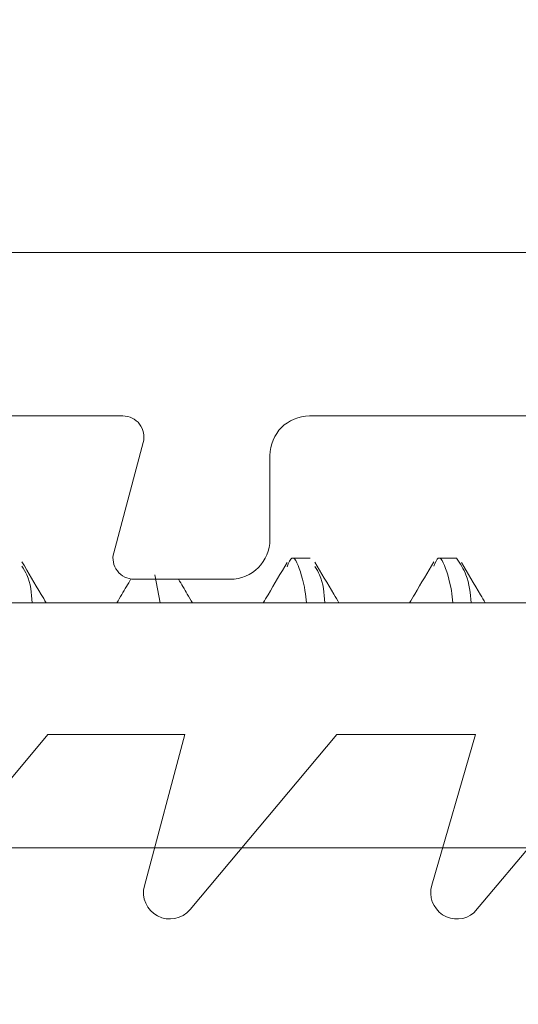
# Model space of a CAD drawing. Units: inches. Extents: x 1.05 to 10.3, y 1.63 to 8.95.
# Drawn here: x 4.47 to 4.54, y 3.62 to 3.75 of the extents above; entities that cross this region are included whole.
import ezdxf

# ---------------------------------------------------------------- set-up
doc = ezdxf.new("R2010")
doc.units = ezdxf.units.IN
doc.header["$MEASUREMENT"] = 0
doc.styles.add('SLDTEXTSTYLE0', font='TXT', dxfattribs={"width": 0.605})
doc.dimstyles.new('SLDDIMSTYLE0', dxfattribs={"dimtxt": 0.0808919271, "dimasz": 0.12, "dimexe": 0, "dimexo": 0.0625, "dimgap": 0.0202229818, "dimtad": 0, "dimtih": 1, "dimtoh": 1, "dimdec": 3, "dimlfac": 3, "dimrnd": 1e-09, "dimzin": 12, "dimdsep": 46, "dimlunit": 5, "dimtxsty": 'SLDTEXTSTYLE0', "dimsah": 1, "dimcen": 0.09, "dimadec": 0, "dimazin": 3, "dimtfac": 1, "dimtdec": 3, "dimtofl": 0, "dimtmove": 0, "dimatfit": 3, "dimfxl": 1, "dimfrac": 2, "dimtolj": 1, "dimtzin": 12, "dimarcsym": 0})

# ---------------------------------------------------------------- blocks, each defined once
blk = doc.blocks.new('*D8')
at = {"color": 8, "linetype": 'Continuous', "lineweight": 0, "transparency": 16777216}
for p, q in [((3.9914079034, 4.5234928312), (4.0767474017, 4.5234928312)), ((3.5200035785, 3.8231481789), (3.5200035785, 4.4423073631)), ((4.6000035785, 3.7453148456), (4.6000035785, 4.4423073631)), ((3.5200035785, 4.4029372844), (4.6000035785, 4.4029372844))]:
    blk.add_line(p, q, dxfattribs=at)
for points in [[(3.5200035785, 4.4029372844), (3.6400035785, 4.3829372844), (3.6400035785, 4.4229372844)], [(4.6000035785, 4.4029372844), (4.4800035785, 4.4229372844), (4.4800035785, 4.3829372844)]]:
    blk.add_solid(points, dxfattribs=at)
at = {"color": 8, "linetype": 'Continuous', "lineweight": 0, "transparency": 16777216, "char_height": 0.0833333333, "attachment_point": 1, "style": 'SLDTEXTSTYLE0'}
for s, insert in [('1', (4.0032134551, 4.6238318056, -5.9900232713)), ('"', (4.0885529512, 4.5611929192, -5.9900232713)), ('3', (3.9178739545, 4.5611929192, -5.9900232713)), ('4', (4.0032134551, 4.510359585, -5.9900232713))]:
    blk.add_mtext(s, dxfattribs=dict(at, insert=insert))

msp = doc.modelspace()

# ---------------------------------------------------------------- hatches: boundary and pattern name
h = msp.add_hatch(color=256)
h.dxf.hatch_style = 1
edge = h.paths.add_edge_path()
edge.add_arc((9.166724132100002, 7.398655279599999), 0.01029999211286789, 89.99996075720676, 173.8491426539952)
edge.add_arc((9.1481649282, 7.4006552987), 0.008366666036956757, 179.9999545891931, 353.84948984758915, ccw=False)
edge.add_line((9.1397982622, 7.4006553054), (9.01486492904117, 7.400655305380868))
edge.add_arc((9.0064982646, 7.4006552974), 0.008366664441175491, -173.84949794540023, 5.465380252189789e-05, ccw=False)
edge.add_arc((8.9879390515, 7.398655267699999), 0.01030000398096333, 6.150916632207008, 90.00001395040398)
edge.add_line((8.987939049, 7.4089552717), (8.971831592819683, 7.408955271682744))
edge.add_arc((8.971831594800001, 7.398655269799999), 0.01030000188274568, 90.0000110159078, 179.999920996296)
edge.add_line((8.9615315929, 7.398655284), (8.961531592917266, 7.321988614097588))
edge.add_arc((8.971831594799998, 7.321988628299998), 0.01030000188274107, 180.000079000594, 269.9999889810169)
edge.add_line((8.9718315928, 7.3116886265), (8.98793904899215, 7.311688626419038))
edge.add_arc((8.9879390515, 7.321988630400002), 0.01030000398096428, 269.999986049596, 353.849083367793)
edge.add_arc((9.0064982646, 7.3199886008), 0.008366664441174875, -5.465485190825348e-05, 173.8494979443508, ccw=False)
edge.add_line((9.014864929, 7.3199885928), (9.01486492904826, 7.308988622073131))
edge.add_arc((8.994164869099999, 7.308988686400002), 0.02070005994836136, 273.2521509526022, 359.99982194939423, ccw=False)
edge.add_line((8.995339189, 7.2883219631), (9.159323999071415, 7.28832196301214))
edge.add_arc((9.1604983224, 7.3089886865), 0.02070006026570235, 180.00017839988, 266.74783974637853, ccw=False)
edge.add_line((9.1397982622, 7.3089886221), (9.139798262163046, 7.319988592767316))
edge.add_arc((9.1481649282, 7.3199885994), 0.008366666036956722, 6.150510162902378, 180.0000454212985, ccw=False)
edge.add_arc((9.1667241321, 7.3219886186), 0.01029999211286681, 186.1508573460009, 270.0000392428031)
edge.add_line((9.1667241392, 7.3116886265), (9.182831595380316, 7.311688626417257))
edge.add_arc((9.182831593400001, 7.321988628299998), 0.01030000188274124, 270.000011015888, 359.9999209963108)
edge.add_line((9.1931315952, 7.3219886141), (9.193131595282734, 7.398655284002412))
edge.add_arc((9.182831593399998, 7.398655269799998), 0.0103000018827464, 7.900059402946213e-05, 89.99998898097734)
edge.add_line((9.1828315953, 7.4089552717), (9.1667241392, 7.4089552717))
edge = h.paths.add_edge_path()
edge.add_arc((9.523057470100001, 7.398655291499997), 0.01029998024478031, 90.00000345261421, 173.8492019402867)
edge.add_arc((9.5044982667, 7.400655309600001), 0.00836667728177181, 180.0000286745951, 353.84942359498154, ccw=False)
edge.add_line((9.4961315894, 7.4006553054), (9.37119825934117, 7.400655305380868))
edge.add_arc((9.3628315949, 7.4006552974), 0.008366664441175491, -173.84949794540023, 5.465380252189789e-05, ccw=False)
edge.add_arc((9.344272403099998, 7.398655291499996), 0.01029998024483448, 6.150798059820113, 90.00013252288826)
edge.add_line((9.3442723792, 7.4089552717), (9.328164923097571, 7.408955271682752))
edge.add_arc((9.328164937300002, 7.398655269799999), 0.01030000188276328, 90.00007900380774, 179.999920996296)
edge.add_line((9.3178649354, 7.398655284), (9.317864935417248, 7.32198861409757))
edge.add_arc((9.3281649373, 7.321988628299999), 0.01030000188276239, 180.000079000594, 269.9999209930033)
edge.add_line((9.3281649231, 7.3116886265), (9.344272379276548, 7.311688626455195))
edge.add_arc((9.344272403099998, 7.321988606700003), 0.01029998024483538, 269.9998674771117, 353.8492019401799)
edge.add_arc((9.3628315949, 7.3199886008), 0.008366664441174875, -5.465485190825348e-05, 173.8494979443508, ccw=False)
edge.add_line((9.3711982593, 7.3199885928), (9.371198259295156, 7.308988622038088))
edge.add_arc((9.350498209900001, 7.308988675699998), 0.02070004939522347, 273.25215723939584, 359.99985146890805, ccw=False)
edge.add_line((9.3516725315, 7.2883219631), (9.515657341658189, 7.288321963012944))
edge.add_arc((9.5168316363, 7.308988674699999), 0.02070004685650896, 180.0001457354352, 266.74791716673883, ccw=False)
edge.add_line((9.4961315894, 7.3089886221), (9.496131589418228, 7.319988592788364))
edge.add_arc((9.5044982667, 7.319988588599999), 0.008366677281772693, 6.150576397307475, 179.9999713176939, ccw=False)
edge.add_arc((9.5230574701, 7.321988606700001), 0.01029998024477687, 186.1507980597056, 269.9999965473957)
edge.add_line((9.5230574695, 7.3116886265), (9.539164950102412, 7.31168862641725))
edge.add_arc((9.539164935900002, 7.321988628299997), 0.01030000188275706, 270.0000790036892, 359.9999209963158)
edge.add_line((9.5494649377, 7.3219886141), (9.549464937782751, 7.398655284002412))
edge.add_arc((9.5391649359, 7.3986552698), 0.01030000188276061, 7.900059402946213e-05, 89.99992099319596)
edge.add_line((9.5391649501, 7.4089552717), (9.5230574695, 7.4089552717))
edge = h.paths.add_edge_path()
edge.add_arc((8.993664925, 6.8843219625), 0.008366664441175491, 6.150502054599713, 180.0000546538025, ccw=False)
edge.add_arc((9.0122241342, 6.886321933099998), 0.01029999374926187, 186.1505919947918, 270.0000357554048)
edge.add_line((9.0122241407, 6.8760219393), (9.028331596780351, 6.876021939317173))
edge.add_arc((9.028331594799997, 6.886321941200001), 0.01030000188282828, 270.0000110161054, 360.0001929466952)
edge.add_line((9.0386315967, 6.8863219759), (9.038631596682734, 6.965988628902411))
edge.add_arc((9.028331594799997, 6.965988614699999), 0.0103000018827464, 7.900059402946213e-05, 89.99998898098227)
edge.add_line((9.0283315968, 6.9762886166), (9.01222414060785, 6.976288616580963))
edge.add_arc((9.012224138100002, 6.965988612599998), 0.01030000398096606, 89.99998604960592, 173.8490833677842)
edge.add_arc((8.993664925, 6.9679886423), 0.008366664441174875, 179.9999453451481, 353.8494979443508, ccw=False)
edge.add_line((8.9852982606, 6.9679886502), (8.985298260584367, 6.97632195844381))
edge.add_arc((9.00599833, 6.9763218899), 0.02070006941574733, 90.00018972259852, 179.999810277399, ccw=False)
edge.add_line((9.0059982615, 6.9970219593), (8.797998254343808, 6.997021959315634))
edge.add_arc((8.7979981858, 6.976321889900002), 0.02070006941574555, 0.00018972033831232693, 89.99981027514372, ccw=False)
edge.add_line((8.8186982552, 6.9763219584), (8.818698255141172, 6.967988650280867))
edge.add_arc((8.8103315907, 6.9679886423), 0.008366664441175491, -173.84949794540023, 5.465380252189789e-05, ccw=False)
edge.add_arc((8.791772398899997, 6.965988636299996), 0.01029998024483448, 6.150798059820113, 90.00013252288826)
edge.add_line((8.7917723751, 6.9762886166), (8.775664918997588, 6.97628861658275))
edge.add_arc((8.7756649332, 6.9659886147), 0.01030000188276061, 90.00007900369904, 179.9999209963009)
edge.add_line((8.7653649313, 6.9659886289), (8.765364931317215, 6.886321975885825))
edge.add_arc((8.775664933200002, 6.886321941200001), 0.01030000188284475, 179.9998070547116, 269.9999209975003)
edge.add_line((8.775664919, 6.8760219393), (8.791772375156793, 6.876021939286666))
edge.add_arc((8.7917724029, 6.886321909300002), 0.01029997001337352, 269.9998456724961, 353.84952657729)
edge.add_arc((8.8103315907, 6.8843219625), 0.008366664441174875, -5.465485190825348e-05, 173.8494979443508, ccw=False)
edge.add_line((8.8186982552, 6.8843219545), (8.8186982552, 6.8809886019))
edge.add_line((8.8186982552, 6.8809886019), (8.9852982606, 6.8809886019))
edge.add_line((8.9852982606, 6.8809886019), (8.9852982606, 6.8843219545))
edge = h.paths.add_edge_path()
edge.add_line((8.776963048297588, 5.117819338017249), (8.793070504456793, 5.117819337986665))
edge.add_arc((8.7930705322, 5.128119308000001), 0.01029997001337352, 269.9998456724961, 353.84952657729)
edge.add_arc((8.81162972, 5.1261193612), 0.008366664441174875, -5.465485190825348e-05, 173.8494979443508, ccw=False)
edge.add_line((8.819996384441172, 5.126119353219132), (8.8199963845, 5.1227860006))
edge.add_arc((8.824963129799999, 5.122786062399999), 0.004966745365844238, 180.0007130615064, 255.8223906440505)
edge.add_line((8.823746632222466, 5.117970598437617), (8.8237466323, 5.1217860388))
edge.add_line((8.8237466323, 5.1217860388), (8.9820799521, 5.1217860388))
edge.add_line((8.9820799521, 5.1217860388), (8.9820799521, 5.1178397733))
edge.add_arc((8.981629695299999, 5.122786016700001), 0.004966694630332181, 275.2013026452104, 359.9998136437899)
edge.add_line((8.986596389930304, 5.12278600054568), (8.9865963899, 5.1261193532))
edge.add_arc((8.9949630543, 5.1261193612), 0.008366664441175491, 6.150502054599713, 180.0000546538025, ccw=False)
edge.add_arc((9.0135222529, 5.128119319900001), 0.0102999818812991, 186.1505327088044, 270.0000950415046)
edge.add_line((9.013522269985478, 5.117819338018716), (9.02962972, 5.117819338))
edge.add_arc((9.029629717999999, 5.128119339900001), 0.01030000188274568, 270.0000110159078, 359.9999209962911)
edge.add_line((9.039929719882736, 5.128119325697588), (9.0399297199, 5.2324526804))
edge.add_arc((9.029629717999999, 5.232452666199999), 0.0103000018827464, 7.900059402946213e-05, 89.99998898097734)
edge.add_line((9.029629719980317, 5.242752668082745), (9.01352227, 5.2427526681))
edge.add_arc((9.013522252900001, 5.232452686199998), 0.01029998188130139, 89.99990495850523, 173.8494672911867)
edge.add_arc((8.9949630571, 5.2344526964), 0.008366667208681672, 179.9999633075938, 353.8491451919987, ccw=False)
edge.add_line((8.98659638989132, 5.234452701758055), (8.9865963899, 5.2427860099))
edge.add_arc((9.007296375899998, 5.2427860248), 0.02069998595785192, 89.99997563419339, 180.000041280599, ccw=False)
edge.add_line((9.007296384702947, 5.26348601075785), (8.7992963836, 5.2634860108))
edge.add_arc((8.799296398500001, 5.242786024800002), 0.02069998595785631, -4.127357630068218e-05, 90.00004128763402, ccw=False)
edge.add_line((8.819996384457852, 5.242786009886025), (8.8199963845, 5.2344527017))
edge.add_arc((8.8116297173, 5.2344526964), 0.008366667208684127, -173.84914519189772, 3.669250241955524e-05, ccw=False)
edge.add_arc((8.7930705322, 5.232452697999999), 0.01029997001337295, 6.150473422709948, 90.00015432750389)
edge.add_line((8.793070504456793, 5.242752668013334), (8.7769630483, 5.2427526681))
edge.add_arc((8.7769630625, 5.2324526662), 0.01030000188276061, 90.00007900369904, 179.9999209963009)
edge.add_line((8.76666306061725, 5.232452680402412), (8.7666630606, 5.1281193257))
edge.add_arc((8.7769630625, 5.1281193399), 0.01030000188276061, 180.000079000594, 269.999920993196)
edge = h.paths.add_edge_path()
edge.add_arc((8.980229659100003, 4.329119278100002), 0.008366727684119632, 0.0005318845363149194, 89.99955181396388, ccw=False)
edge.add_line((8.9885963868, 4.3291193558), (8.9885963868, 4.3257860521))
edge.add_line((8.9885963868, 4.3257860521), (9.1135297199, 4.3257860521))
edge.add_line((9.1135297199, 4.3257860521), (9.113529719916315, 4.329119355769426))
edge.add_arc((9.121896447600001, 4.329119278099999), 0.008366727684045911, 90.0004063370065, 179.9994681157914, ccw=False)
edge.add_line((9.1218963883, 4.3374860058), (9.12200383869302, 4.337486005799347))
edge.add_arc((9.1220037751, 4.3291192654), 0.00836674039958829, 6.1511235142979785, 89.99956451240098, ccw=False)
edge.add_arc((9.1405630434, 4.3311193815), 0.0102999921128721, 186.1508573459978, 270.0000562397004)
edge.add_line((9.1405630535, 4.3208193894), (9.156563053080315, 4.320819389417257))
edge.add_arc((9.156563051100001, 4.331119391299998), 0.01030000188274124, 270.000011015888, 359.9999209963108)
edge.add_line((9.166863053, 4.3311193771), (9.166863052982734, 4.403786004302412))
edge.add_arc((9.156563051099997, 4.403785990099998), 0.0103000018827464, 7.900059402946213e-05, 89.99998898097734)
edge.add_line((9.1565630531, 4.414085992), (9.140563053510142, 4.414085992012867))
edge.add_arc((9.140563043399998, 4.403785999900001), 0.01029999211287044, 89.99994376028977, 173.8491426540061)
edge.add_arc((9.122003965, 4.405785904600002), 0.008366528951016168, 269.99913511249895, 353.85017686078953, ccw=False)
edge.add_line((9.1220038387, 4.3974193756), (9.1218963882783, 4.397419375630981))
edge.add_arc((9.1218962807, 4.405785936400001), 0.008366560769712017, 179.9993888316351, 270.0007367172352, ccw=False)
edge.add_line((9.1135297199, 4.4057860257), (9.11352971996663, 4.419452658878095))
edge.add_arc((9.1342296012, 4.4194527634), 0.02069988123363313, 93.251683592799, 180.0002893091004, ccw=False)
edge.add_line((9.1330554599, 4.4401193179), (8.96907064681865, 4.440119317943327))
edge.add_arc((8.9678965174, 4.419452774599998), 0.02069986941150681, -0.00032022544502297023, 86.74834732415133, ccw=False)
edge.add_line((8.9885963868, 4.4194526589), (8.988596386769105, 4.405786025645449))
edge.add_arc((8.980229826000002, 4.405785936399998), 0.008366560769578644, -90.00069486771372, 0.0006111696102948372, ccw=False)
edge.add_line((8.9802297246, 4.3974193756), (8.98012226803655, 4.39741937568242))
edge.add_arc((8.980122152400002, 4.405785916500002), 0.008366540818379968, 186.1498961240091, 270.00079190268355, ccw=False)
edge.add_arc((8.961563074, 4.403786011799999), 0.01029998024483242, 6.150798059806399, 90.00013252289813)
edge.add_line((8.9615630502, 4.414085992), (8.945563050619684, 4.414085991982745))
edge.add_arc((8.945563052600003, 4.403785990099999), 0.01030000188274568, 90.0000110159078, 179.999920996296)
edge.add_line((8.9352630507, 4.4037860043), (8.935263050717268, 4.331119377097588))
edge.add_arc((8.945563052599999, 4.331119391299998), 0.01030000188274107, 180.000079000594, 269.9999889810169)
edge.add_line((8.9455630506, 4.3208193894), (8.961563050176549, 4.320819389455197))
edge.add_arc((8.961563074, 4.3311193697), 0.01029998024483005, 269.9998674771018, 353.8492019402023)
edge.add_arc((8.9801223423, 4.329119253500001), 0.00836675226800039, 90.00050847370272, 173.8488034996076, ccw=False)
edge.add_line((8.980122268, 4.3374860058), (8.9802297246, 4.3374860058))
edge = h.paths.add_edge_path()
edge.add_arc((9.433896309700001, 4.412452632300002), 0.008366748548079207, 5.193302285988466e-06, 89.9994926439262, ccw=False)
edge.add_line((9.4422630582, 4.4124526331), (9.4422630582, 4.4091193294))
edge.add_line((9.4422630582, 4.4091193294), (9.5671963883, 4.4091193294))
edge.add_line((9.5671963883, 4.4091193294), (9.567196388281003, 4.412452633127847))
edge.add_arc((9.5755630951, 4.412452674100001), 0.008366706819096336, 90.00038900169483, 180.0002805801056, ccw=False)
edge.add_line((9.5755630383, 4.4208193809), (9.575670494825276, 4.420819380858232))
edge.add_arc((9.5756704723, 4.412452699800001), 0.008366681058260866, 6.150758583694483, 89.99984574489798, ccw=False)
edge.add_arc((9.594229754099999, 4.414452721499996), 0.01030005472585118, 186.1506230746805, 269.9998378199146)
edge.add_line((9.5942297249, 4.4041526668), (9.610229700114177, 4.404152666717215))
edge.add_arc((9.610229734800003, 4.414452668599999), 0.01030000188284297, 269.9998070532949, 359.9999209961034)
edge.add_line((9.6205297366, 4.4144526544), (9.620529736682835, 4.487119379402448))
edge.add_arc((9.610229734800003, 4.487119365200001), 0.01030000188284232, 7.900059402946213e-05, 90.00019294340242)
edge.add_line((9.6102297001, 4.4974193671), (9.594229724944906, 4.497419367125813))
edge.add_arc((9.594229754099999, 4.487119312400004), 0.0103000547258509, 90.00016218008541, 173.8493769253195)
edge.add_arc((9.575670472299999, 4.489119334000001), 0.008366681058262007, 270.0001542551141, 353.8492414162948, ccw=False)
edge.add_line((9.5756704949, 4.480752653), (9.575563038295353, 4.480752652980937))
edge.add_arc((9.575563095100001, 4.489119359800001), 0.008366706819257096, 180.0003890014228, 269.999610997206, ccw=False)
edge.add_line((9.5671963883, 4.489119303), (9.567196388303604, 4.513119363546713))
edge.add_arc((9.5775630439, 4.5131193695), 0.01036665559639731, 94.5958476820046, 180.000032903399, ccw=False)
edge.add_line((9.5767323982, 4.523452693), (9.42273730604181, 4.523452692987056))
edge.add_arc((9.4215630114, 4.502785981300001), 0.02070004685650896, 0.0001457354351828144, 86.74791716673889, ccw=False)
edge.add_line((9.4422630582, 4.502786034), (9.442263058248493, 4.489119302965663))
edge.add_arc((9.4338963097, 4.489119401500002), 0.008366748549072461, 270.0005073702997, 359.99932523348537, ccw=False)
edge.add_line((9.4338963838, 4.480752653), (9.433788927242771, 4.480752652968864))
edge.add_arc((9.433788992399998, 4.489119381499998), 0.008366728531388538, 186.1510505285902, 269.9995538000178, ccw=False)
edge.add_arc((9.415229753300002, 4.487119407300001), 0.01029995978255542, 6.150148788493943, 90.00017613080902)
edge.add_line((9.4152297216, 4.4974193671), (9.399229722041742, 4.497419367082748))
edge.add_arc((9.3992297118, 4.4871193652), 0.01030000188275325, 89.99994302830432, 179.9999209963009)
edge.add_line((9.3889297099, 4.4871193794), (9.388929709917258, 4.414452654397588))
edge.add_arc((9.399229711799999, 4.414452668599997), 0.01030000188274995, 180.000079000594, 270.0000569686154)
edge.add_line((9.399229722, 4.4041526668), (9.415229721637282, 4.404152666717493))
edge.add_arc((9.4152297533, 4.4144526265), 0.01029995978255619, 269.9998238692008, 353.8498512115011)
edge.add_arc((9.433788992399998, 4.412452652400002), 0.008366728531389225, 90.0004461999822, 173.8489494714098, ccw=False)
edge.add_line((9.4337889272, 4.4208193809), (9.4338963838, 4.4208193809))
edge = h.paths.add_edge_path()
edge.add_arc((7.842767002999999, 3.0042170128), 0.008366668011281784, 96.15085945489432, 269.9996966914082, ccw=False)
edge.add_arc((7.8407670512, 3.0227762054), 0.01029997165036257, 276.1502080743012, 360.0001168450025)
edge.add_line((7.8510670228, 3.0227762264), (7.851067022882743, 3.038883679480317))
edge.add_arc((7.840767021, 3.038883677499999), 0.01030000188274391, 1.100010394858165e-05, 89.99992098050205)
edge.add_line((7.8407670352, 3.0491836794), (7.744100298497588, 3.049183679382734))
edge.add_arc((7.7441003127, 3.038883677499999), 0.01030000188274418, 90.00007900369904, 179.9999889840971)
edge.add_line((7.7338003108, 3.0388836795), (7.733800310818715, 3.022776226385477))
edge.add_arc((7.744100292700001, 3.022776209300001), 0.01029998188129962, 179.9999049584638, 263.8494672911543)
edge.add_arc((7.7421003333, 3.00421701), 0.008366665243711775, -90.00004944529769, 83.84949329900178, ccw=False)
edge.add_line((7.7421003261, 2.9958503448), (7.733766969010015, 2.995850344793068))
edge.add_arc((7.7337670334, 3.0165504049), 0.02070006010703188, 183.2521556030002, 269.9998217746996, ccw=False)
edge.add_line((7.71310031, 3.0153760833), (7.713100310008141, 2.851391267033239))
edge.add_arc((7.733767022199999, 2.8502169589), 0.02070004812585933, 90.00014713379659, 176.7478799643002, ccw=False)
edge.add_line((7.733766969, 2.8709170071), (7.742100326119132, 2.870917007041171))
edge.add_arc((7.7421003341, 2.8625503426), 0.008366664441174608, -83.8494979453996, 90.00005465380252, ccw=False)
edge.add_arc((7.744100280900001, 2.843991154699999), 0.01029997001337428, 96.15047342270915, 180.0001543274915)
edge.add_line((7.7338003108, 2.843991127), (7.733800310817256, 2.827883683119683))
edge.add_arc((7.7441003127, 2.827883685100001), 0.01030000188274391, 180.000011000104, 269.9999209805021)
edge.add_line((7.7441002985, 2.8175836832), (7.840767035202411, 2.817583683217266))
edge.add_arc((7.840767021, 2.827883685100001), 0.01030000188274418, 270.0000790036991, 359.9999889840972)
edge.add_line((7.8510670228, 2.8278836831), (7.851067022882509, 2.843991127037282))
edge.add_arc((7.840767063099999, 2.8439911587), 0.01029995978255797, 359.9998238699938, 443.8498512122881)
edge.add_arc((7.8427670023, 2.8625503399), 0.008366667208740795, 90.00029810009829, 263.8491451914988, ccw=False)
edge.add_line((7.8427669587, 2.8709170071), (7.8461003602, 2.8709170071))
edge.add_line((7.8461003602, 2.8709170071), (7.8461003602, 2.9958503448))
edge.add_line((7.8461003602, 2.9958503448), (7.8427669587, 2.9958503448))
edge = h.paths.add_edge_path()
edge.add_arc((7.5434336309, 2.6886170125), 0.00836666720874043, -83.84914519149879, 89.99970189990182, ccw=False)
edge.add_arc((7.5454336292, 2.6700578274), 0.01029997001337144, 96.15047342270091, 180.0001543275014)
edge.add_line((7.5351336592, 2.6700577996), (7.535133659217249, 2.653950343497588))
edge.add_arc((7.5454336611, 2.653950357699999), 0.01030000188276061, 180.000079000594, 269.9999209931985)
edge.add_line((7.5454336469, 2.6436503558), (7.622100316802412, 2.643650355817249))
edge.add_arc((7.6221003026, 2.6539503577), 0.01030000188276017, 270.0000790036991, 359.999920996301)
edge.add_line((7.6324003044, 2.6539503435), (7.632400304413334, 2.670057799656794))
edge.add_arc((7.622100334399999, 2.6700578274), 0.01029997001337263, 359.9998456722951, 443.8495265769868)
edge.add_arc((7.624100332799999, 2.6886170125), 0.008366667208681228, 89.9999633074915, 263.84914519190784, ccw=False)
edge.add_line((7.6241003381, 2.6969836797), (7.632433646286025, 2.696983679657853))
edge.add_arc((7.632433661200001, 2.676283693700001), 0.0206999859578572, -4.127357630068218e-05, 90.00004128762788, ccw=False)
edge.add_line((7.6531336472, 2.6762836788), (7.653133647157853, 2.840617013713975))
edge.add_arc((7.632433661200001, 2.840616998799999), 0.0206999859578572, -90.00004128060152, 4.128060277253098e-05, ccw=False)
edge.add_line((7.6324336463, 2.8199170129), (7.624100338158056, 2.81991701289132))
edge.add_arc((7.6241003328, 2.8282836801), 0.008366667208681825, 96.1508548080979, 270.0000366925025, ccw=False)
edge.add_arc((7.6221003107, 2.8468428865), 0.01029999374926117, 276.1505919948022, 360.0000357554025)
edge.add_line((7.6324003044, 2.846842893), (7.632400304482744, 2.862950349080317))
edge.add_arc((7.622100302600001, 2.862950347100001), 0.01030000188274302, 1.100010394858165e-05, 89.99992098051442)
edge.add_line((7.6221003168, 2.873250349), (7.545433646897588, 2.873250348982734))
edge.add_arc((7.545433661099999, 2.862950347100001), 0.01030000188274329, 90.00007900369408, 179.9999889841046)
edge.add_line((7.5351336592, 2.8629503491), (7.535133659150739, 2.846842892927706))
edge.add_arc((7.545433652899999, 2.8468428865), 0.01029999374926161, 179.9999642432911, 263.8494080038968)
edge.add_arc((7.5434336309, 2.8282836801), 0.008366667208740795, -89.99970189990171, 83.84914519149908, ccw=False)
edge.add_line((7.5434336744, 2.8199170129), (7.5401003218, 2.8199170129))
edge.add_line((7.5401003218, 2.8199170129), (7.5401003218, 2.6969836797))
edge.add_line((7.5401003218, 2.6969836797), (7.5434336744, 2.6969836797))
edge = h.paths.add_edge_path()
edge.add_line((5.945864308880316, 2.980914245482727), (5.929756852785284, 2.980914245507842))
edge.add_arc((5.9297568374, 2.970614261), 0.01029998450785369, 89.99991441620156, 173.8494199796006)
edge.add_arc((5.9111976382, 2.972614247700001), 0.008366665478969406, 179.9999939629087, 353.84936569530123, ccw=False)
edge.add_line((5.902830972721031, 2.972614248586289), (5.9028309727, 3.0016142464))
edge.add_line((5.9028309727, 3.0016142464), (5.7778976426, 3.0016142464))
edge.add_line((5.7778976426, 3.0016142464), (5.7778976426, 2.9726142486))
edge.add_arc((5.7695309771, 2.972614247700001), 0.008366665478968954, -173.8493656629986, 6.069396420116391e-06, ccw=False)
edge.add_arc((5.7509717353, 2.9706142135), 0.0103000319800561, 6.150817164800158, 89.99984843939926)
edge.add_line((5.750971762545969, 2.980914245480021), (5.7348643064, 2.9809142455))
edge.add_arc((5.7348643206, 2.9706142436), 0.01030000188274418, 90.00007900369904, 179.9999889840971)
edge.add_line((5.724564318717256, 2.970614245580317), (5.7245643187, 2.8979475802))
edge.add_arc((5.734864320600001, 2.897947583700001), 0.01030000188274609, 180.0000195064391, 269.99992098833)
edge.add_line((5.734864306397587, 2.887647581817264), (5.7509717625, 2.8876475818))
edge.add_arc((5.750971735399999, 2.8979476135), 0.01030003166031187, 270.0001508792055, 353.8491929800982)
edge.add_arc((5.7695309772, 2.8959475827), 0.008366665392485135, -1.7096804015181988e-05, 173.8493766826957, ccw=False)
edge.add_line((5.777897642592484, 2.89594758020398), (5.7778976426, 2.8876142461))
edge.add_arc((5.7571976572, 2.8876142346), 0.02069998542302858, -86.74807782259978, 3.1833001287395746e-05, ccw=False)
edge.add_line((5.758371890408415, 2.866947580954916), (5.9223567004, 2.8669475809))
edge.add_arc((5.923530960600001, 2.887614235600001), 0.02069998796160632, 179.999970971696, 266.74800342589225, ccw=False)
edge.add_line((5.902830972638397, 2.887614246091187), (5.9028309727, 2.8959475802))
edge.add_arc((5.9111976381, 2.8959475827), 0.008366665392485532, 6.150623313499182, 180.0000170929989, ccw=False)
edge.add_arc((5.9297568372, 2.897947565999999), 0.01029998418812391, 186.1505698754953, 270.0000862651992)
edge.add_line((5.929756852707778, 2.887647581811887), (5.9458643089, 2.8876475818))
edge.add_arc((5.945864306899999, 2.897947583700001), 0.0103000018827288, 270.0000110159028, 359.9999804855948)
edge.add_line((5.956164308782727, 2.897947580191917), (5.9561643088, 2.9706142456))
edge.add_arc((5.945864306899999, 2.9706142436), 0.01030000188272792, 1.096692105563671e-05, 89.99998893511534)
edge = h.paths.add_edge_path()
edge.add_arc((6.2441976551, 3.2508808948), 0.00836668595440658, 90.00012057329809, 179.9999212756993, ccw=False)
edge.add_line((6.2441976375, 3.2592475807), (6.244305087920363, 3.259247580735991))
edge.add_arc((6.2443050718, 3.2508808932), 0.008366687536006596, 6.150798420303204, 89.99988960640042, ccw=False)
edge.add_arc((6.262864278, 3.2528808855), 0.01029997001337183, 186.1504734226981, 270.0001543274989)
edge.add_line((6.2628643058, 3.2425809155), (6.278864305380316, 3.242580915517256))
edge.add_arc((6.2788643034, 3.2528809174), 0.01030000188274391, 270.0000110158979, 359.999920996301)
edge.add_line((6.2891643053, 3.2528809031), (6.289164305282734, 3.325547579302412))
edge.add_arc((6.2788643034, 3.3255475651), 0.01030000188274374, 7.900059402946213e-05, 89.99998898099709)
edge.add_line((6.2788643054, 3.3358475669), (6.262864305783348, 3.335847566928989))
edge.add_arc((6.26286428, 3.325547591800001), 0.01029997512902033, 89.99985657470062, 173.8493642591039)
edge.add_arc((6.244305119299999, 3.327547560800002), 0.008366634673384287, 269.99978529980444, 353.84952667348796, ccw=False)
edge.add_line((6.2443050879, 3.3191809261), (6.244197637521907, 3.319180926174405))
edge.add_arc((6.244197613399999, 3.327547570399999), 0.008366644225628276, 179.999960366139, 270.00016519835526, ccw=False)
edge.add_line((6.2358309692, 3.3275475761), (6.235830969209562, 3.335880908802136))
edge.add_arc((6.2565309398, 3.3358809289), 0.02069997059044719, 93.2519172727001, 180.0000556291997, ccw=False)
edge.add_line((6.2553567092, 3.3565475678), (6.099371898870731, 3.356547567763096))
edge.add_arc((6.0981976649, 3.3358809287), 0.02069997090776518, -5.527813499384138e-05, 86.7480734281649, ccw=False)
edge.add_line((6.1188976358, 3.3358809088), (6.118897635825612, 3.32754757618883))
edge.add_arc((6.110530991599999, 3.327547570400001), 0.008366644225615493, -90.00014426519562, 3.964259570921058e-05, ccw=False)
edge.add_line((6.1105309705, 3.3191809261), (6.110423517096174, 3.319180926126686))
edge.add_arc((6.1104234888, 3.327547560799999), 0.008366634673360622, 186.1504733263976, 270.0001937757982, ccw=False)
edge.add_arc((6.0918643174, 3.325547579899999), 0.01029998699700728, 6.150695027002021, 90.00008413919888)
edge.add_line((6.0918643023, 3.3358475669), (6.075864302719683, 3.335847566982743))
edge.add_arc((6.075864304699999, 3.3255475651), 0.01030000188274346, 90.00001101589298, 179.999920996301)
edge.add_line((6.0655643028, 3.3255475793), (6.065564302817265, 3.252880903197588))
edge.add_arc((6.0758643047, 3.252880917400001), 0.01030000188274551, 180.000079000594, 269.9999889809872)
edge.add_line((6.0758643027, 3.2425809155), (6.091864302314523, 3.242580915518715))
edge.add_arc((6.0918643194, 3.2528808974), 0.01029998188129873, 269.9999049585003, 353.8494672912004)
edge.add_arc((6.110423536199999, 3.250880893200002), 0.008366687536016874, 90.00013131819321, 173.8492015796096, ccw=False)
edge.add_line((6.1104235171, 3.2592475807), (6.110530970562404, 3.259247580754391))
edge.add_arc((6.110530949900001, 3.250880894800001), 0.008366685954416378, 7.871867092035245e-05, 89.99985849648073, ccw=False)
edge.add_line((6.1188976358, 3.2508809063), (6.1188976358, 3.2475475781))
edge.add_line((6.1188976358, 3.2475475781), (6.2358309692, 3.2475475781))
edge.add_line((6.2358309692, 3.2475475781), (6.2358309692, 3.2508809063))
edge = h.paths.add_edge_path()
edge.add_arc((3.555336914400001, 3.360837294), 0.01029998024483138, 179.9998674779378, 263.8492019410339)
edge.add_arc((3.5533369085, 3.3422781022), 0.008366664441174875, -90.00005465379951, 83.84949794539989, ccw=False)
edge.add_line((3.5533369005, 3.3339114378), (3.5500035968, 3.3339114378))
edge.add_line((3.5500035968, 3.3339114378), (3.5500035968, 3.2299780996))
edge.add_line((3.5500035968, 3.2299780996), (3.553336900479708, 3.229978099543709))
edge.add_arc((3.5533369077, 3.2216114343), 0.008366665243711796, -83.84949329899871, 90.00004944530082, ccw=False)
edge.add_arc((3.5553369292, 3.203052228500001), 0.01029999507989264, 96.150872167499, 180.0000499166051)
edge.add_line((3.5450369341, 3.2030522195), (3.545036934121284, 3.202944767587583))
edge.add_arc((3.5553369347, 3.2029447675), 0.01030000057871616, 180, 269.9999287374)
edge.add_line((3.5553369218, 3.1926447669), (3.652003609598384, 3.192644766921292))
edge.add_arc((3.652003596700001, 3.2029447675), 0.01030000057871536, 270.0000717497968, 360.0000004872017)
edge.add_line((3.6623035972, 3.2029447675), (3.662303597217302, 3.203052219487136))
edge.add_arc((3.6520036226, 3.2030522363), 0.01029997461731598, 359.99990647768, 443.8497771069743)
edge.add_arc((3.6540036289, 3.2216114288), 0.008366670779187887, 90.00065606449851, 263.84878778919955, ccw=False)
edge.add_line((3.6540035331, 3.2299780996), (3.662336939089986, 3.229978099606931))
edge.add_arc((3.6623368747, 3.2092780395), 0.02070006010703099, 3.25215560300029, 89.99982177469963, ccw=False)
edge.add_line((3.6830035981, 3.2104523611), (3.683003598091858, 3.353437177766761))
edge.add_arc((3.6623368859, 3.3546114859), 0.02070004812585844, 270.00014713379903, 356.7478799643013, ccw=False)
edge.add_line((3.6623369391, 3.3339114378), (3.654003533158142, 3.333911437823898))
edge.add_arc((3.6540036282, 3.3422781078), 0.008366669976641542, 96.15120756440052, 269.99934914399904, ccw=False)
edge.add_arc((3.6520036375, 3.3608372862), 0.01029995978255683, 276.1501487884981, 360.0001761308017)
edge.add_line((3.6623035972, 3.3608373179), (3.662303597282744, 3.360944762180317))
edge.add_arc((3.652003595400001, 3.360944760200001), 0.01030000188274346, 1.100010394858165e-05, 89.99992098050946)
edge.add_line((3.6520036096, 3.3712447621), (3.555336921797588, 3.371244762082734))
edge.add_arc((3.555336936, 3.3609447602), 0.01030000188274329, 90.00007900369904, 179.9999889840996)
edge.add_line((3.5450369341, 3.3609447622), (3.5450369341, 3.3608373179))
edge = h.paths.add_edge_path()
edge.add_arc((1.7815952015, 4.403191937), 0.02070004812585977, 0.0001471342088734673, 86.74787996470951, ccw=False)
edge.add_line((1.8022952496, 4.4031919902), (1.802295249583524, 4.389525356907765))
edge.add_arc((1.793928521900001, 4.389525336799999), 0.008366727683547025, -89.99955181540457, 0.00013769900567695004, ccw=False)
edge.add_line((1.7939285874, 4.3811586091), (1.79382113084892, 4.381158609132328))
edge.add_arc((1.7938212051, 4.389525361399999), 0.008366752268000786, 186.151196500392, 269.9994915263018, ccw=False)
edge.add_arc((1.7752619447, 4.3875253635), 0.01029995978255728, 6.150148788497801, 90.00017613079916)
edge.add_line((1.775261913, 4.3978253233), (1.759261913419683, 4.397825323282744))
edge.add_arc((1.759261915399999, 4.387525321400001), 0.01030000188274302, 90.00001101589298, 179.9999209963059)
edge.add_line((1.7489619135, 4.3875253356), (1.748961913517266, 4.314858610597589))
edge.add_arc((1.7592619154, 4.314858624800001), 0.0103000018827444, 180.000079000594, 269.9999889809872)
edge.add_line((1.7592619134, 4.3045586229), (1.775261913037281, 4.304558622917492))
edge.add_arc((1.7752619447, 4.314858582700001), 0.01029995978255797, 269.9998238692008, 353.8498512114975)
edge.add_arc((1.7938212051, 4.3128585848), 0.008366752268001279, 90.00050847369971, 173.8488034996023, ccw=False)
edge.add_line((1.7938211308, 4.3212253371), (1.793928587347262, 4.321225337083868))
edge.add_arc((1.7939285219, 4.3128586094), 0.008366727684122962, 0.0005318845363149194, 89.99955181393648, ccw=False)
edge.add_line((1.8022952496, 4.312858687), (1.8022952496, 4.3095252855))
edge.add_line((1.8022952496, 4.3095252855), (1.9272285828, 4.3095252855))
edge.add_line((1.9272285828, 4.3095252855), (1.927228582716316, 4.312858687069426))
edge.add_arc((1.9355953104, 4.3128586094), 0.008366727684044135, 90.00040633699751, 179.9994681157975, ccw=False)
edge.add_line((1.9355952511, 4.3212253371), (1.935702701493021, 4.321225337099346))
edge.add_arc((1.9357026379, 4.312858596699999), 0.008366740399589049, 6.151123514303606, 89.99956451239638, ccw=False)
edge.add_arc((1.9542618983, 4.3148585946), 0.01029997165035134, 186.150208074298, 270.0000998481011)
edge.add_line((1.9542619163, 4.3045586229), (1.970261915880317, 4.304558622917257))
edge.add_arc((1.970261913899999, 4.314858624800001), 0.01030000188274479, 270.0000110159028, 359.999920996296)
edge.add_line((1.9805619158, 4.3148586106), (1.980561915782734, 4.387525335602412))
edge.add_arc((1.970261913899999, 4.387525321399999), 0.0103000018827444, 7.900059402946213e-05, 89.9999889809872)
edge.add_line((1.9702619159, 4.3978253233), (1.954261916249535, 4.397825323250336))
edge.add_arc((1.9542618983, 4.3875253516), 0.01029997165035167, 89.99990015189768, 173.849791925702)
edge.add_arc((1.9357026379, 4.3895253495), 0.00836674039958938, 270.0004354876006, 353.8488764857028, ccw=False)
edge.add_line((1.9357027015, 4.3811586091), (1.935595251064083, 4.38115860911674))
edge.add_arc((1.935595310400001, 4.3895253368), 0.008366727683470425, 179.9998623013705, 269.99959366526576, ccw=False)
edge.add_line((1.9272285828, 4.3895253569), (1.927228582751741, 4.403191990126905))
edge.add_arc((1.9479286427, 4.4031919258), 0.02070005994835956, 93.25215095260131, 179.9998219493008, ccw=False)
edge.add_line((1.9467543227, 4.4238586492), (1.7827695096, 4.4238586492))
edge = h.paths.add_edge_path()
edge.add_arc((2.2475951725, 4.4728587328), 0.008366748549071573, 270.0005073702997, 359.99932523349753, ccw=False)
edge.add_line((2.2475952466, 4.4644919842), (2.24748779004277, 4.464491984268862))
edge.add_arc((2.247487855200001, 4.472858712800001), 0.008366728531391913, 186.151050528606, 269.99955379999346, ccw=False)
edge.add_arc((2.2289284262, 4.4708585271), 0.01030017123515119, 6.151205075298628, 89.99911984399684)
edge.add_line((2.2289285844, 4.4811586984), (2.212928584841508, 4.481158698383308))
edge.add_arc((2.212928574599998, 4.470858696500001), 0.0103000018833128, 89.99994302959382, 180.0004648949056)
edge.add_line((2.2026285727, 4.4708586129), (2.202628572717257, 4.398191985697588))
edge.add_arc((2.212928574599999, 4.3981919999), 0.01030000188275217, 180.000079000594, 270.0000569685981)
edge.add_line((2.2129285848, 4.387891998), (2.228928584476548, 4.387891998055197))
edge.add_arc((2.2289286083, 4.398191978300001), 0.01029998024483094, 269.9998674770994, 353.8492019401974)
edge.add_arc((2.2474876653, 4.3961920973), 0.008366517083322299, 89.99914582479852, 173.8502498466011, ccw=False)
edge.add_line((2.24748779, 4.4045586144), (2.247595246574496, 4.404558614332837))
edge.add_arc((2.247595339400001, 4.3961920327), 0.008366581633352358, -0.00046828764578776827, 90.00063568595988, ccw=False)
edge.add_line((2.255961921, 4.3961919644), (2.255961921, 4.3928586606))
edge.add_line((2.255961921, 4.3928586606), (2.3808952511, 4.3928586606))
edge.add_line((2.3808952511, 4.3928586606), (2.380895251094834, 4.39619196439075))
edge.add_arc((2.389261791, 4.396192074500001), 0.008366539905890116, 89.9992459492974, 180.0007540507087, ccw=False)
edge.add_line((2.3892619011, 4.4045586144), (2.389369357641475, 4.404558614412712))
edge.add_arc((2.389369524999998, 4.396192144799998), 0.008366469614387436, 6.1494582135122755, 90.00114611508837, ccw=False)
edge.add_arc((2.4079286247, 4.3981920732), 0.01030007519002455, 186.1512723488989, 269.9997942089005)
edge.add_line((2.4079285877, 4.387891998), (2.423928562914175, 4.387891998017216))
edge.add_arc((2.423928597600001, 4.398191999899999), 0.0103000018828412, 269.9998070532949, 359.9999209961034)
edge.add_line((2.4342285995, 4.3981919857), (2.434228599483066, 4.47085861292637))
edge.add_arc((2.4239285976, 4.4708586965), 0.01030000188340518, 359.9995351055499, 450.0001929456487)
edge.add_line((2.4239285629, 4.4811586984), (2.407928587751007, 4.481158698382049))
edge.add_arc((2.4079288068, 4.4708584322), 0.01030026618437801, 90.00121847169936, 173.8483206335992)
edge.add_arc((2.3893693352, 4.4728586653), 0.008366681058261119, 270.0001542551019, 353.8492414162998, ccw=False)
edge.add_line((2.3893693577, 4.4644919842), (2.389261901095353, 4.464491984280938))
edge.add_arc((2.3892619579, 4.4728586911), 0.008366706819254876, 180.0003890014228, 269.9996109972243, ccw=False)
edge.add_line((2.3808952511, 4.4728586343), (2.380895251085691, 4.496858694781238))
edge.add_arc((2.391262090500001, 4.496858531099999), 0.01036683941560274, 94.59678522410809, 179.9990953612941, ccw=False)
edge.add_line((2.390431261, 4.5071920243), (2.236436168841811, 4.507192024287058))
edge.add_arc((2.235261874199999, 4.4865253126), 0.02070004685650985, 0.0001457354351828144, 86.74791716673411, ccw=False)
edge.add_line((2.255961921, 4.4865253653), (2.255961921, 4.4728586343))
edge = h.paths.add_edge_path()
edge.add_line((2.287359023297588, 6.76636912331725), (2.303466479456794, 6.766369123286665))
edge.add_arc((2.303466507199999, 6.776669093300001), 0.01029997001337263, 269.999845672506, 353.8495265772947)
edge.add_arc((2.3220256951, 6.7746691465), 0.008366664441174875, -5.465485190825348e-05, 173.8494979443505, ccw=False)
edge.add_line((2.330392359541171, 6.774669138519132), (2.3303923595, 6.7713357859))
edge.add_line((2.3303923595, 6.7713357859), (2.4969923772, 6.7713357859))
edge.add_line((2.4969923772, 6.7713357859), (2.4969923772, 6.7746691385))
edge.add_arc((2.5053590288, 6.7746691587), 0.008366651600594514, 6.150427711601026, 180.0001379901973, ccw=False)
edge.add_arc((2.523918205100002, 6.776669093300002), 0.01029997001355892, 186.1504734231103, 270.0002903023905)
edge.add_line((2.523918257287195, 6.766369123286575), (2.540025689, 6.7663691233))
edge.add_arc((2.540025674799999, 6.776669125200001), 0.01030000188276061, 270.0000790037015, 359.999920996296)
edge.add_line((2.55032567668275, 6.776669110997588), (2.5503256766, 6.856335764))
edge.add_arc((2.5400256748, 6.856335798700001), 0.01030000188284164, 359.9998070547117, 449.9999209975201)
edge.add_line((2.540025689002448, 6.866635800582833), (2.5239182573, 6.8666358005))
edge.add_arc((2.5239182051, 6.8563358305), 0.01029997001355718, 89.99970969759963, 173.8495265768987)
edge.add_arc((2.5053590288, 6.8583357652), 0.008366651600594749, 179.9998620131678, 353.84957229176405, ccw=False)
edge.add_line((2.49699237719943, 6.858335785350103), (2.4969923772, 6.8666691424))
edge.add_arc((2.5176924466, 6.8666690738), 0.02070006941574644, 90.00018972259971, 179.999810277399, ccw=False)
edge.add_line((2.517692378056191, 6.887369143215633), (2.3096923587, 6.8873691432))
edge.add_arc((2.3096922901, 6.8666690738), 0.02070006941574644, 0.00018972033831232693, 89.99981027513638, ccw=False)
edge.add_line((2.330392359515633, 6.86666914234381), (2.3303923595, 6.8583357853))
edge.add_arc((2.3220256951, 6.8583357773), 0.00836666444117505, -173.8494979453999, 5.465380252189789e-05, ccw=False)
edge.add_arc((2.3034665072, 6.8563358305), 0.01029997001337144, 6.150473422700923, 90.00015432750142)
edge.add_line((2.303466479456794, 6.866635800513334), (2.2873590233, 6.8666358005))
edge.add_arc((2.287359037500001, 6.856335798699999), 0.01030000188284499, 90.00007900390408, 180.0001929466952)
edge.add_line((2.277059035617214, 6.856335764014175), (2.2770590357, 6.776669111))
edge.add_arc((2.2873590375, 6.7766691252), 0.01030000188276017, 180.000079000594, 269.999920993196)
edge = h.paths.add_edge_path()
edge.add_arc((1.978984891899999, 7.278669154500001), 0.01029997165034147, 89.99991714889538, 173.849791925706)
edge.add_arc((1.9604256999, 7.2806691601), 0.008366673186522405, 180.0000020913098, 353.84877383920696, ccw=False)
edge.add_line((1.9520590268, 7.2806691598), (1.827125696686523, 7.280669159792762))
edge.add_arc((1.8187590235, 7.2806691601), 0.008366673186522846, 186.1512261481026, 359.9999978960001, ccw=False)
edge.add_arc((1.800199831500001, 7.278669154500001), 0.01029997165034143, 6.150208074294, 90.0000828511046)
edge.add_line((1.8001998166, 7.2889691262), (1.784092360419683, 7.288969126182744))
edge.add_arc((1.7840923624, 7.278669124299999), 0.01030000188274479, 90.00001101590284, 179.999920996296)
edge.add_line((1.7737923606, 7.2786691385), (1.773792360517266, 7.202002468597589))
edge.add_arc((1.784092362400001, 7.202002482800001), 0.0103000018827444, 180.000079000594, 269.9999889809847)
edge.add_line((1.7840923605, 7.1917024809), (1.80019981664537, 7.191702480887137))
edge.add_arc((1.800199823700001, 7.202002472999999), 0.01029999211286522, 269.9999607571981, 353.8491426540033)
edge.add_arc((1.818759029, 7.2000024522), 0.00836666765132245, -3.381849040806628e-05, 173.8494793610139, ccw=False)
edge.add_line((1.8271256967, 7.2000024472), (1.82712569663337, 7.189002476521905))
edge.add_arc((1.806425815399999, 7.189002372), 0.02069988123363407, -86.7483164071981, 0.0002893091004239068, ccw=False)
edge.add_line((1.8075999567, 7.1683358175), (1.971584766759179, 7.168335817487139))
edge.add_arc((1.972758908, 7.189002372), 0.02069988123363196, 179.9997106916475, 266.74831640794935, ccw=False)
edge.add_line((1.9520590268, 7.1890024765), (1.952059026748679, 7.200002447261433))
edge.add_arc((1.9604256944, 7.2000024522), 0.008366667651322563, 6.150520640297316, 180.0000338198016, ccw=False)
edge.add_arc((1.978984899799999, 7.202002472999999), 0.01029999211286561, 186.1508573459967, 270.000039242803)
edge.add_line((1.9789849068, 7.1917024809), (1.995092362980317, 7.191702480917257))
edge.add_arc((1.995092361, 7.2020024828), 0.01030000188274391, 270.0000110159028, 359.999920996301)
edge.add_line((2.0053923629, 7.2020024686), (2.005392362882734, 7.278669138502412))
edge.add_arc((1.995092360999999, 7.278669124299999), 0.01030000188274485, 7.900059402946213e-05, 89.99998898098472)
edge.add_line((1.995092363, 7.2889691262), (1.9789849068, 7.2889691262))
edge = h.paths.add_edge_path()
edge.add_arc((2.3353182785, 7.2786690714), 0.01030005472585356, 90.00016218010023, 173.8493769253012)
edge.add_arc((2.3167590264, 7.2806691449), 0.008366657135701458, 179.9998979356546, 353.84886678235955, ccw=False)
edge.add_line((2.3083923693, 7.2806691598), (2.183459039117022, 7.28066915976579))
edge.add_arc((2.1750923563, 7.2806691692), 0.008366682817026896, 186.1512819045979, 359.99993539370143, ccw=False)
edge.add_arc((2.1565331663, 7.278669166399999), 0.01029995978255781, 6.150148788502432, 90.00017613079665)
edge.add_line((2.1565331347, 7.2889691262), (2.140425702941743, 7.288969126182748))
edge.add_arc((2.140425692699999, 7.278669124300001), 0.01030000188275147, 89.99994302829441, 179.9999209963059)
edge.add_line((2.1301256908, 7.2786691385), (2.130125690817257, 7.202002468597589))
edge.add_arc((2.1404256927, 7.2020024828), 0.01030000188275217, 180.000079000594, 270.0000569685981)
edge.add_line((2.1404257029, 7.1917024809), (2.156533134676548, 7.191702480855198))
edge.add_arc((2.1565331585, 7.202002461100001), 0.01029998024483094, 269.9998674770994, 353.8492019401974)
edge.add_arc((2.1750923619, 7.200002443), 0.008366677281770922, 2.8674595228039834e-05, 173.8494235949923, ccw=False)
edge.add_line((2.1834590392, 7.2000024472), (2.183459039130808, 7.189002476517985))
edge.add_arc((2.1627591237, 7.189002405), 0.02069991543093085, -86.74826086069959, 0.00019795629992813701, ccw=False)
edge.add_line((2.1639332869, 7.1683358175), (2.327918121472574, 7.168335817461394))
edge.add_arc((2.329092237399999, 7.1890023603), 0.0206998681423573, 179.9996783776767, 266.7483845276768, ccw=False)
edge.add_line((2.3083923693, 7.1890024765), (2.30839236929943, 7.200002447249896))
edge.add_arc((2.3167590209, 7.2000024674), 0.008366651600594514, 6.150427711601026, 180.0001379901973, ccw=False)
edge.add_arc((2.335318286300001, 7.202002556100001), 0.01030007519002508, 186.1512723489035, 269.999794208898)
edge.add_line((2.3353182493, 7.1917024809), (2.351425681014175, 7.191702480917216))
edge.add_arc((2.3514257157, 7.202002482800001), 0.01030000188284386, 269.9998070533024, 359.9999209960935)
edge.add_line((2.3617257176, 7.2020024686), (2.361725717582833, 7.278669138502448))
edge.add_arc((2.3514257157, 7.278669124299999), 0.01030000188284366, 7.900059402946213e-05, 90.00019294338514)
edge.add_line((2.351425681, 7.2889691262), (2.3353182493, 7.2889691262))
edge = h.paths.add_edge_path()
edge.add_line((2.3317028416, 5.2535253359), (2.5008209991, 5.2535253359))

# ---------------------------------------------------------------- linework, layer by layer
at = {"color": 7, "linetype": 'Continuous', "lineweight": 15}
for p, q in [((3.7833369102, 3.7162780818), (4.5896702264, 3.7162780818)), ((4.4877325952, 3.6956114227), (4.3000035816, 3.6956114227)), ((4.5813992509, 3.6956114227), (4.5113369047, 3.6956114227)), ((4.4865696886, 3.6783016316), (4.4903083743, 3.6922546038)), ((4.5063369002, 3.6906114183), (4.5063369002, 3.6799447682)), ((4.5114294992, 3.6776114262), (4.5091146859, 3.6776114262)), ((4.5299480053, 3.6776114262), (4.527633192, 3.6776114262)), ((4.4917885172, 3.6754893796), (4.492450074, 3.6719447806)), ((4.5013368958, 3.6749447637), (4.4891455166, 3.6749447637)), ((4.4549868534, 3.6719447806), (4.6072078861, 3.6719447806)), ((4.4782449848, 3.6552781154), (4.4596651238, 3.6331354689)), ((4.4955782912, 3.6552781154), (4.4782449848, 3.6552781154)), ((4.4904504926, 3.6361408298), (4.4955782912, 3.6552781154)), ((4.5148035758, 3.6552781154), (4.4962237148, 3.6331354689)), ((4.5323225112, 3.6552781154), (4.5148035758, 3.6552781154)), ((4.5268016994, 3.6362049224), (4.5323225112, 3.6552781154)), ((4.5510708412, 3.6552781154), (4.5321462199, 3.6327246114)), ((5.1805998633, 3.6409447432), (4.3493369361, 3.6409447432))]:
    msp.add_line(p, q, dxfattribs=at)
for centre, radius, start, end in [((4.4877326215, 3.6929448005), 0.002666622247173, 344.9994632725, 90.0005651145), ((4.5113369279, 3.6906113951), 0.0050000276526796, 90.0002657465, 179.9997342535), ((4.501336956, 3.6799447079), 0.0049999441964349, 269.9993093986, 0.0006906014000000001), ((4.4891455884, 3.6776115088), 0.0026667450787249, 165.0018151428, 269.9984576442), ((4.493670231, 3.6352780784), 0.0033333249189192, 164.999583453, 320.0002356023), ((4.5300035915, 3.6352780932), 0.003333335489675, 163.8562292678, 310.0000356423)]:
    msp.add_arc(centre, radius, start, end, dxfattribs=at)
for points, knots in [([(4.508508421813276, 3.67653246092954), (4.508705910900897, 3.677020352568163), (4.509291807930473, 3.678467795894106), (4.51069377205168, 3.674625439048803), (4.510865849815692, 3.672946879111925), (4.510968580059985, 3.671944780593482)], [0, 0, 0, 0, 0.1700618531300868, 0.5045277984385045, 1, 1, 1, 1]), ([(4.527073567347131, 3.676615424415583), (4.527256075750499, 3.677059817997351), (4.527827435607148, 3.678451034228981), (4.52921295981993, 3.674608697160187), (4.529384611042292, 3.672940617469283), (4.529487086132622, 3.671944780593482)], [0, 0, 0, 0, 0.1590638641903129, 0.4979645044539395, 0.9999999999999999, 0.9999999999999999, 0.9999999999999999, 0.9999999999999999]), ([(4.529948005252489, 3.677611426243018), (4.530395562958694, 3.676922262674429), (4.531506116918449, 3.675212196420612), (4.531691328701252, 3.673166220187312), (4.531801899391702, 3.671944780593482)], [0, 0, 0, 0, 0.403004016395751, 1, 1, 1, 1]), ([(4.478031538329279, 3.671944780593482), (4.477817699000759, 3.672304243381856), (4.476789083648555, 3.674033340387665), (4.475769642687958, 3.675767868641052), (4.474962133787302, 3.677141805001456)], [0, 0, 0, 0, 0.2078904695146635, 1, 1, 1, 1]), ([(4.474963747101998, 3.676594695766154), (4.475187616396311, 3.676232371432445), (4.476048172238528, 3.674839593011852), (4.476162066813789, 3.673175769067789), (4.476246332285465, 3.671944780593482)], [0, 0, 0, 0, 0.2601449938856386, 1, 1, 1, 1]), ([(4.5085084707016, 3.677079032393277), (4.507705275966445, 3.67571176484995), (4.506698547489738, 3.673998024568923), (4.505682027866965, 3.672290081324459), (4.505476514615904, 3.671944780593482)], [0, 0, 0, 0, 0.7978265776119117, 1, 1, 1, 1]), ([(4.512014790196298, 3.676569811609173), (4.512233324616465, 3.676215542982716), (4.51308770143906, 3.674830503027977), (4.513199896077163, 3.673176052244443), (4.513283393319065, 3.671944780593482)], [0, 0, 0, 0, 0.2557822431370255, 1, 1, 1, 1]), ([(4.515068599362879, 3.671944780593482), (4.514852461373098, 3.672308170212236), (4.513829370664763, 3.674028277551214), (4.512815225207639, 3.675753680010617), (4.512015327967863, 3.677114574204918)], [0, 0, 0, 0, 0.2112598501967187, 1, 1, 1, 1]), ([(4.527074007342048, 3.677159062579873), (4.526271641024866, 3.675794343164692), (4.525248540501919, 3.674054183941346), (4.524216830235524, 3.672319120899215), (4.523994238475356, 3.671944780593482)], [0, 0, 0, 0, 0.7842497381113024, 0.9999999999999999, 0.9999999999999999, 0.9999999999999999, 0.9999999999999999]), ([(4.533585883227413, 3.671944780593482), (4.533382097243269, 3.672287164253251), (4.53236523428592, 3.67399560981826), (4.531358344886591, 3.675709960159172), (4.530553242705179, 3.677080743484622)], [0, 0, 0, 0, 0.2004065372534188, 1, 1, 1, 1]), ([(4.48875753886605, 3.674989545420098), (4.488370413405797, 3.674331166321605), (4.487772777010711, 3.673314774088536), (4.487169629579324, 3.672301644497726), (4.486957177441757, 3.671944780593482)], [0, 0, 0, 0, 0.6477608516410388, 1, 1, 1, 1]), ([(4.496550044401916, 3.671944780593482), (4.496327189270715, 3.672319289597704), (4.495733085009593, 3.67331768435773), (4.495143969774317, 3.674319032453076), (4.494775838231031, 3.674944763715198)], [0, 0, 0, 0, 0.3751111476311725, 1, 1, 1, 1])]:
    msp.add_open_spline(points, degree=3, knots=knots, dxfattribs=at)

# ---------------------------------------------------------------- dimensions: what is measured, and where the dimension line sits
at = {"color": 8, "linetype": 'Continuous', "lineweight": 0}
dim = msp.add_linear_dim(base=(4.6000035785, 4.5152289464), p1=(3.5200035785, 3.7837781002), p2=(4.6000035785, 3.7059447669), dimstyle='SLDDIMSTYLE0', dxfattribs=at)
dim.commit()
dim.dimension.update_dxf_attribs({"geometry": '*D8', "text_midpoint": (4.0600035785, 4.5152289464), "dimtype": 160})

doc.saveas('drawing.dxf')
